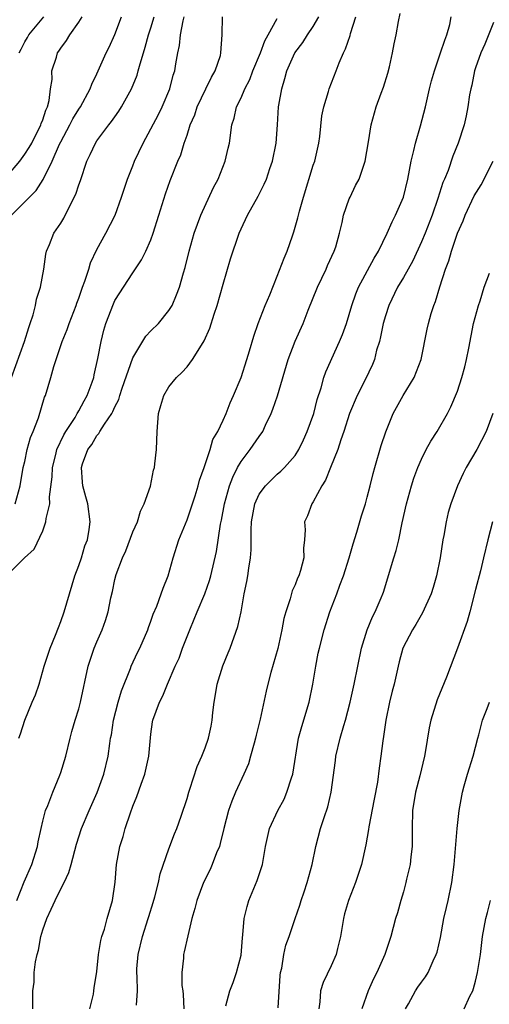
# Model space of a CAD drawing. Units: inches. Extents: x 2505000 to 2508000, y 1557000 to 1560000.
# Drawn here: x 2505842 to 2505895, y 1557271 to 1557381 of the extents above; entities that cross this region are included whole.
import ezdxf

# ---------------------------------------------------------------- set-up
doc = ezdxf.new("R2010")
doc.units = ezdxf.units.IN
doc.header["$MEASUREMENT"] = 0
doc.layers.add('LD25051557_2ft', color=55, linetype='Continuous')

msp = doc.modelspace()

# ---------------------------------------------------------------- linework, layer by layer
at = {"layer": 'LD25051557_2ft'}
for points, elevation in [([(2505840.98, 1557319), (2505842.99, 1557321), (2505844.04, 1557321.96), (2505845, 1557324.01), (2505845.35, 1557325), (2505845.37, 1557325.37), (2505845.77, 1557327), (2505845.75, 1557327.75), (2505846.03, 1557329.97), (2505846.07, 1557331), (2505846.45, 1557332.45), (2505846.57, 1557333), (2505847.35, 1557334.65), (2505847.55, 1557335), (2505848.58, 1557336.58), (2505848.83, 1557337), (2505848.88, 1557337.12), (2505849, 1557337.3), (2505849.59, 1557338.41), (2505849.94, 1557339), (2505850.48, 1557340.48), (2505850.65, 1557341), (2505850.7, 1557341.3), (2505851.1, 1557343.1), (2505851.46, 1557345), (2505851.77, 1557346.23), (2505852.01, 1557347), (2505852.83, 1557349.17), (2505853, 1557349.52), (2505855, 1557352.62), (2505855.97, 1557354.03), (2505856.44, 1557355), (2505857, 1557356.26), (2505857.26, 1557357), (2505857.87, 1557359), (2505858.62, 1557361.38), (2505859.14, 1557362.86), (2505859.98, 1557365), (2505860.3, 1557365.7), (2505860.69, 1557367), (2505861, 1557367.88), (2505861.36, 1557369), (2505861.86, 1557370.14), (2505862.14, 1557371), (2505863.1, 1557373), (2505863.7, 1557374.3), (2505864.13, 1557375), (2505864.7, 1557376.7), (2505864.77, 1557377), (2505864.9, 1557379), (2505864.94, 1557381)], 7376), ([(2505841, 1557363.3), (2505842.46, 1557365), (2505843, 1557365.77), (2505843.49, 1557366.51), (2505843.77, 1557367), (2505844.8, 1557369), (2505844.84, 1557369.16), (2505845, 1557369.58), (2505845.34, 1557370.66), (2505845.51, 1557371), (2505845.7, 1557371.7), (2505845.86, 1557373), (2505846.03, 1557374.03), (2505846.02, 1557375), (2505846.52, 1557376.52), (2505846.64, 1557377), (2505846.8, 1557377.2), (2505847, 1557377.52), (2505847.62, 1557378.38), (2505847.99, 1557379), (2505849, 1557380.39), (2505849.37, 1557381)], 7368), ([(2505841.54, 1557359), (2505844.25, 1557361.75), (2505845.03, 1557362.97), (2505846.06, 1557365), (2505846.86, 1557366.86), (2505847, 1557367.15), (2505847.99, 1557369), (2505848.32, 1557369.68), (2505849, 1557370.77), (2505849.17, 1557371), (2505850.26, 1557373), (2505850.45, 1557373.54), (2505851, 1557374.67), (2505852.05, 1557377), (2505852.36, 1557377.64), (2505853, 1557379.05), (2505853.75, 1557381)], 7370), ([(2505841.55, 1557341), (2505842.99, 1557344.99), (2505843.44, 1557346.56), (2505843.62, 1557347), (2505843.95, 1557347.95), (2505844.21, 1557349), (2505844.32, 1557349.68), (2505844.74, 1557351), (2505845.1, 1557353), (2505845.33, 1557354.67), (2505845.42, 1557355), (2505845.74, 1557355.74), (2505846.24, 1557357), (2505847, 1557358.12), (2505847.33, 1557358.67), (2505847.96, 1557359.96), (2505848.68, 1557361.32), (2505849, 1557362.36), (2505849.17, 1557362.83), (2505849.89, 1557365), (2505850.26, 1557365.74), (2505850.84, 1557367), (2505851, 1557367.23), (2505852.33, 1557369), (2505852.64, 1557369.37), (2505853, 1557369.91), (2505853.45, 1557370.55), (2505853.74, 1557371), (2505854.85, 1557373), (2505855.46, 1557374.54), (2505855.59, 1557375), (2505855.79, 1557375.78), (2505856.16, 1557377), (2505856.37, 1557377.63), (2505856.74, 1557379), (2505857, 1557379.78), (2505857.37, 1557381)], 7372), ([(2505841.92, 1557327), (2505842.48, 1557329), (2505842.83, 1557331), (2505843, 1557331.69), (2505843.27, 1557333), (2505843.64, 1557334.36), (2505843.92, 1557335), (2505844.51, 1557336.51), (2505845.2, 1557338.8), (2505845.31, 1557339), (2505845.9, 1557341), (2505846.22, 1557342.22), (2505847.15, 1557345), (2505847.69, 1557346.31), (2505847.92, 1557347), (2505848.7, 1557349), (2505848.77, 1557349.23), (2505849, 1557349.81), (2505849.42, 1557351), (2505849.68, 1557351.68), (2505850.1, 1557353), (2505850.3, 1557353.7), (2505851, 1557355.18), (2505851.99, 1557357), (2505853.03, 1557359), (2505853.75, 1557361), (2505854.4, 1557363), (2505855, 1557364.48), (2505855.19, 1557365), (2505856.12, 1557367), (2505857, 1557368.59), (2505857.83, 1557370.17), (2505858.24, 1557371), (2505859.09, 1557373), (2505859.48, 1557374.52), (2505859.65, 1557375), (2505859.77, 1557375.77), (2505859.99, 1557377), (2505860.17, 1557377.83), (2505860.28, 1557379), (2505860.56, 1557380.56), (2505860.68, 1557381)], 7374), ([(2505842.11, 1557283), (2505842.94, 1557285.06), (2505843.79, 1557287), (2505844.41, 1557289), (2505844.49, 1557289.51), (2505844.81, 1557291), (2505845, 1557291.8), (2505845.32, 1557293), (2505845.55, 1557293.55), (2505846.1, 1557295), (2505846.91, 1557296.91), (2505847, 1557297.18), (2505847.55, 1557299), (2505848.03, 1557301), (2505848.24, 1557301.76), (2505848.6, 1557303), (2505849, 1557304.26), (2505849.2, 1557305), (2505850.04, 1557309), (2505850.71, 1557311), (2505851, 1557311.7), (2505851.58, 1557313), (2505851.95, 1557314.05), (2505852.24, 1557315), (2505852.55, 1557316.55), (2505852.72, 1557317.28), (2505853, 1557318.61), (2505853.15, 1557319.15), (2505853.84, 1557321), (2505854.21, 1557321.79), (2505855, 1557323.87), (2505855.5, 1557325), (2505855.83, 1557326.17), (2505856.26, 1557327), (2505856.95, 1557328.95), (2505857.29, 1557330.71), (2505857.38, 1557331), (2505857.44, 1557331.44), (2505857.6, 1557333), (2505857.69, 1557335), (2505857.85, 1557337), (2505858.09, 1557337.91), (2505858.43, 1557339), (2505859, 1557339.96), (2505859.82, 1557341), (2505860.44, 1557341.56), (2505861, 1557342.18), (2505861.62, 1557343), (2505862.59, 1557344.59), (2505862.92, 1557345.08), (2505863.53, 1557346.47), (2505864.02, 1557348.02), (2505864.35, 1557349), (2505865, 1557351.35), (2505865.84, 1557354.16), (2505866.8, 1557357), (2505867, 1557357.5), (2505867.71, 1557359), (2505868.9, 1557361.1), (2505869.56, 1557362.44), (2505869.8, 1557363), (2505870.19, 1557364.19), (2505870.48, 1557365), (2505870.89, 1557367), (2505871.03, 1557369), (2505871.15, 1557371), (2505871.18, 1557371.18), (2505871.5, 1557373), (2505871.86, 1557374.14), (2505872.09, 1557375), (2505872.97, 1557377), (2505873.85, 1557378.15), (2505874.36, 1557379), (2505875, 1557379.94), (2505875.64, 1557381)], 7380), ([(2505842.36, 1557301), (2505842.53, 1557301.47), (2505843, 1557303), (2505843.84, 1557305), (2505844.2, 1557305.8), (2505844.6, 1557307), (2505845.17, 1557309), (2505845.83, 1557311), (2505846.43, 1557312.43), (2505846.74, 1557313.26), (2505847, 1557313.93), (2505847.38, 1557315), (2505847.96, 1557317), (2505848.57, 1557319), (2505849, 1557320.16), (2505849.28, 1557321), (2505849.67, 1557322.33), (2505849.95, 1557323), (2505850.15, 1557324.15), (2505850.26, 1557325), (2505849.99, 1557327), (2505849.76, 1557327.76), (2505849.45, 1557329), (2505849.4, 1557329.4), (2505849.3, 1557331), (2505849.42, 1557331.42), (2505850, 1557333), (2505850.43, 1557333.57), (2505851, 1557334.57), (2505851.22, 1557334.78), (2505851.32, 1557335), (2505851.83, 1557335.83), (2505852.65, 1557337), (2505852.78, 1557337.22), (2505853, 1557337.75), (2505853.44, 1557338.56), (2505853.55, 1557339), (2505853.81, 1557339.81), (2505855, 1557343.19), (2505856.43, 1557345.57), (2505857, 1557346.16), (2505857.84, 1557347), (2505859, 1557348.44), (2505859.34, 1557349), (2505859.85, 1557350.15), (2505860.15, 1557351), (2505860.6, 1557352.6), (2505860.79, 1557353.21), (2505861.23, 1557355), (2505861.78, 1557357), (2505862.52, 1557359), (2505863.95, 1557362.05), (2505864.45, 1557363), (2505865.25, 1557365), (2505865.57, 1557366.43), (2505865.71, 1557367), (2505865.97, 1557369), (2505866.23, 1557369.77), (2505866.5, 1557371), (2505867, 1557372.03), (2505867.41, 1557373), (2505867.96, 1557374.04), (2505868.31, 1557375), (2505869.15, 1557377), (2505869.65, 1557378.35), (2505870.02, 1557379), (2505871, 1557380.81)], 7378), ([(2505842.4, 1557377), (2505842.61, 1557377.39), (2505843, 1557378.24), (2505843.31, 1557378.69), (2505843.47, 1557379), (2505845.11, 1557381)], 7366), ([(2505843.88, 1557271), (2505843.91, 1557273), (2505844.04, 1557273.96), (2505844.06, 1557275), (2505844.19, 1557276.19), (2505844.37, 1557277), (2505844.52, 1557277.48), (2505844.78, 1557279), (2505845, 1557279.75), (2505845.44, 1557281), (2505845.95, 1557282.05), (2505846.36, 1557283), (2505847, 1557284.3), (2505847.37, 1557285), (2505847.9, 1557286.1), (2505848.16, 1557287), (2505848.76, 1557289.24), (2505849.31, 1557291), (2505850.15, 1557293), (2505851.02, 1557294.98), (2505851.76, 1557297), (2505852.25, 1557299), (2505852.43, 1557300.43), (2505852.52, 1557301), (2505852.61, 1557301.39), (2505852.84, 1557303), (2505853.36, 1557305), (2505853.73, 1557306.27), (2505854.73, 1557308.73), (2505854.82, 1557309), (2505855.51, 1557310.49), (2505855.76, 1557311), (2505856.64, 1557313), (2505856.73, 1557313.27), (2505857, 1557313.97), (2505857.26, 1557314.74), (2505857.64, 1557315.64), (2505858.14, 1557317), (2505858.35, 1557317.65), (2505858.9, 1557319), (2505859.46, 1557321), (2505860.1, 1557323), (2505861, 1557325.2), (2505861.89, 1557327.89), (2505862.23, 1557329), (2505862.38, 1557329.62), (2505862.89, 1557331), (2505863.56, 1557333), (2505863.87, 1557334.13), (2505864.41, 1557335), (2505865, 1557336.25), (2505865.33, 1557337), (2505865.8, 1557338.2), (2505866.15, 1557339), (2505867, 1557341), (2505867.65, 1557343), (2505867.94, 1557343.94), (2505868.41, 1557345.59), (2505868.9, 1557347), (2505869.67, 1557349), (2505870.17, 1557350.17), (2505871, 1557352.22), (2505871.77, 1557354.23), (2505872.12, 1557355), (2505872.69, 1557356.69), (2505872.86, 1557357.14), (2505873.3, 1557358.7), (2505873.35, 1557359), (2505873.46, 1557359.46), (2505873.91, 1557361), (2505875, 1557364.53), (2505875.16, 1557365), (2505875.62, 1557367), (2505875.72, 1557367.72), (2505875.97, 1557370.03), (2505876.16, 1557371), (2505876.71, 1557372.71), (2505876.78, 1557373), (2505877.56, 1557375), (2505877.89, 1557375.89), (2505878.34, 1557377), (2505878.57, 1557377.43), (2505879.09, 1557378.91), (2505879.13, 1557379.13), (2505879.71, 1557381)], 7382), ([(2505850.22, 1557271), (2505850.62, 1557272.62), (2505850.68, 1557273), (2505850.7, 1557273.3), (2505851, 1557275.14), (2505851.2, 1557277), (2505851.44, 1557278.56), (2505851.56, 1557279), (2505851.83, 1557279.83), (2505852.15, 1557281), (2505852.74, 1557283), (2505853.03, 1557285.03), (2505853.18, 1557287), (2505853.55, 1557289), (2505853.92, 1557290.08), (2505854.15, 1557291), (2505854.73, 1557292.73), (2505855, 1557293.46), (2505855.45, 1557294.55), (2505855.91, 1557295.91), (2505856.31, 1557297), (2505856.78, 1557299), (2505857, 1557301.43), (2505857.17, 1557302.83), (2505857.21, 1557303), (2505857.96, 1557305), (2505858.32, 1557305.68), (2505858.84, 1557307), (2505859.68, 1557309), (2505860.12, 1557309.88), (2505860.51, 1557311), (2505861.31, 1557313), (2505861.81, 1557314.19), (2505862.13, 1557315), (2505862.98, 1557317), (2505863.5, 1557318.5), (2505863.64, 1557319), (2505864.28, 1557321.72), (2505864.72, 1557324.72), (2505864.82, 1557325.18), (2505865.17, 1557327), (2505865.73, 1557329), (2505866.07, 1557329.93), (2505866.61, 1557331), (2505867, 1557331.67), (2505868, 1557333), (2505869, 1557334.46), (2505869.4, 1557335), (2505869.72, 1557335.72), (2505870.34, 1557337), (2505870.52, 1557337.48), (2505871.02, 1557338.98), (2505872.22, 1557343), (2505872.99, 1557345.01), (2505873.88, 1557347), (2505874.45, 1557348.45), (2505875.49, 1557351), (2505876.44, 1557353), (2505876.6, 1557353.4), (2505877.33, 1557355), (2505877.49, 1557355.49), (2505877.91, 1557357), (2505878.2, 1557358.2), (2505878.35, 1557359), (2505879, 1557360.81), (2505879.08, 1557361), (2505879.7, 1557362.3), (2505880.08, 1557363), (2505880.75, 1557365), (2505881.13, 1557367.13), (2505881.44, 1557369), (2505881.98, 1557371), (2505882.52, 1557372.52), (2505882.79, 1557373.21), (2505883.27, 1557374.73), (2505883.46, 1557375.46), (2505883.81, 1557377), (2505883.99, 1557378.01), (2505884.2, 1557379), (2505884.47, 1557380.47), (2505884.65, 1557381.35)], 7384), ([(2505855.38, 1557271.38), (2505855.51, 1557273), (2505855.48, 1557274.52), (2505855.42, 1557275), (2505855.44, 1557275.44), (2505855.59, 1557277), (2505856.07, 1557279), (2505856.69, 1557281), (2505856.76, 1557281.24), (2505857.23, 1557282.77), (2505857.42, 1557283.42), (2505857.83, 1557285), (2505858.03, 1557285.97), (2505859, 1557288.72), (2505859.61, 1557290.39), (2505859.87, 1557291), (2505860.34, 1557292.34), (2505861, 1557294.31), (2505861.2, 1557295), (2505861.33, 1557295.33), (2505862.13, 1557297.87), (2505862.65, 1557299), (2505863, 1557299.93), (2505863.37, 1557301), (2505863.68, 1557302.32), (2505863.8, 1557303), (2505863.86, 1557303.86), (2505864.01, 1557305), (2505864.17, 1557305.83), (2505864.35, 1557307), (2505864.98, 1557309.02), (2505865.55, 1557310.45), (2505865.79, 1557311), (2505866.63, 1557313.37), (2505866.99, 1557315), (2505867.35, 1557317), (2505867.64, 1557318.36), (2505867.74, 1557319), (2505867.85, 1557319.85), (2505868.05, 1557321), (2505868.11, 1557321.89), (2505868.1, 1557324.1), (2505868.15, 1557325), (2505868.54, 1557327), (2505869, 1557328.05), (2505869.69, 1557329), (2505871, 1557330.28), (2505871.4, 1557330.6), (2505871.81, 1557331), (2505873, 1557332.35), (2505873.41, 1557333), (2505873.92, 1557334.08), (2505874.34, 1557335), (2505875.05, 1557337), (2505875.43, 1557338.57), (2505875.87, 1557339.87), (2505876.17, 1557341), (2505876.39, 1557341.61), (2505877.93, 1557345), (2505878.24, 1557345.76), (2505878.69, 1557347), (2505879, 1557347.98), (2505879.29, 1557349), (2505879.73, 1557350.27), (2505880.04, 1557351), (2505881.75, 1557354.25), (2505882.23, 1557355), (2505883.22, 1557357), (2505883.74, 1557358.26), (2505884.14, 1557359), (2505885.02, 1557361), (2505885.5, 1557363), (2505885.87, 1557365), (2505886.16, 1557366.16), (2505886.34, 1557367), (2505886.89, 1557368.89), (2505887.44, 1557371), (2505887.89, 1557373), (2505888.12, 1557373.88), (2505888.44, 1557375), (2505889.13, 1557377), (2505889.58, 1557378.42), (2505889.83, 1557379), (2505890.14, 1557380.14), (2505890.31, 1557381)], 7386), ([(2505895, 1557380.35), (2505894.02, 1557377.98), (2505893.59, 1557377), (2505893, 1557375.34), (2505892.88, 1557375), (2505892.58, 1557373.42), (2505892.48, 1557373), (2505892.35, 1557372.35), (2505892.16, 1557371), (2505891.97, 1557370.03), (2505891.73, 1557369), (2505891.09, 1557367), (2505890.47, 1557365.53), (2505889.95, 1557363.95), (2505889.55, 1557363), (2505889.38, 1557362.62), (2505888.84, 1557360.84), (2505888.19, 1557359), (2505887.4, 1557357), (2505887, 1557356.04), (2505886.04, 1557353.95), (2505885, 1557352.08), (2505884.36, 1557351), (2505883.39, 1557349), (2505883, 1557347.83), (2505882.76, 1557347), (2505882.48, 1557345.52), (2505882.34, 1557345), (2505882.03, 1557344.03), (2505881.79, 1557343), (2505881.56, 1557342.44), (2505880.75, 1557340.75), (2505879.87, 1557339), (2505879.04, 1557337), (2505878.41, 1557335), (2505878.08, 1557334.08), (2505877.74, 1557333), (2505876.91, 1557331), (2505876.37, 1557329.63), (2505875.95, 1557329), (2505875, 1557327.2), (2505874.85, 1557327), (2505874.36, 1557325.64), (2505874.05, 1557325), (2505874.1, 1557324.1), (2505874.02, 1557323), (2505873.91, 1557322.09), (2505873.95, 1557321), (2505873.6, 1557319.6), (2505873.4, 1557319), (2505873.27, 1557318.73), (2505873, 1557318.01), (2505872.67, 1557317.33), (2505872.46, 1557316.46), (2505871.95, 1557315), (2505871.74, 1557314.26), (2505871.52, 1557313), (2505871.07, 1557310.93), (2505870.3, 1557308.3), (2505869.96, 1557307), (2505869.77, 1557306.23), (2505869.12, 1557303.12), (2505868.67, 1557301.33), (2505868.61, 1557301), (2505868.44, 1557300.44), (2505868.06, 1557299), (2505867.83, 1557298.17), (2505867.31, 1557297), (2505866.39, 1557295), (2505865.98, 1557294.02), (2505865.61, 1557293), (2505865.1, 1557291), (2505864.69, 1557289.31), (2505864.59, 1557289), (2505864.28, 1557288.28), (2505863.8, 1557287), (2505863.55, 1557286.45), (2505862.83, 1557285), (2505862.08, 1557283), (2505861.88, 1557282.12), (2505861.54, 1557281), (2505861.08, 1557279.08), (2505860.7, 1557277.3), (2505860.62, 1557277), (2505860.61, 1557276.61), (2505860.41, 1557275), (2505860.44, 1557273.56), (2505860.52, 1557273), (2505860.57, 1557272.57), (2505860.64, 1557271)], 7388), ([(2505865.31, 1557271.31), (2505865.75, 1557273), (2505866.11, 1557273.89), (2505866.5, 1557275), (2505867, 1557276.94), (2505867.14, 1557278.86), (2505867.19, 1557279.19), (2505867.34, 1557281), (2505867.67, 1557282.33), (2505867.86, 1557283), (2505868.78, 1557285.22), (2505869.38, 1557287), (2505869.44, 1557287.44), (2505869.71, 1557289), (2505870.15, 1557291), (2505871.07, 1557293), (2505871.76, 1557294.24), (2505872.09, 1557295), (2505872.59, 1557296.59), (2505872.73, 1557297), (2505873.38, 1557301), (2505873.72, 1557302.28), (2505874.56, 1557305), (2505874.97, 1557307), (2505875.28, 1557309), (2505875.56, 1557310.44), (2505875.69, 1557311), (2505876.22, 1557313), (2505876.85, 1557315), (2505877.63, 1557317), (2505877.96, 1557317.96), (2505878.35, 1557319), (2505878.97, 1557321), (2505879.43, 1557322.57), (2505879.83, 1557323.83), (2505880.34, 1557325.66), (2505880.78, 1557327), (2505881, 1557327.72), (2505881.33, 1557329), (2505881.66, 1557330.34), (2505881.83, 1557331), (2505882.54, 1557333.46), (2505883.05, 1557334.96), (2505883.87, 1557337), (2505884.98, 1557339), (2505886.18, 1557341), (2505886.97, 1557343), (2505887.65, 1557346.35), (2505887.8, 1557347), (2505888.1, 1557348.1), (2505888.38, 1557349), (2505888.57, 1557349.43), (2505889.04, 1557351.04), (2505889.68, 1557353), (2505890.05, 1557353.95), (2505890.32, 1557355), (2505891, 1557357.01), (2505891.64, 1557358.36), (2505891.87, 1557359), (2505892.87, 1557361.13), (2505893.62, 1557362.38), (2505894.96, 1557365)], 7390), ([(2505871.1, 1557271.1), (2505871.33, 1557274.67), (2505871.37, 1557275), (2505871.5, 1557275.5), (2505871.74, 1557277), (2505871.97, 1557278.03), (2505872.33, 1557279), (2505872.98, 1557281), (2505873.51, 1557282.49), (2505873.65, 1557283), (2505873.98, 1557283.98), (2505874.34, 1557285), (2505874.89, 1557287), (2505875.3, 1557289), (2505875.82, 1557291), (2505876.21, 1557292.21), (2505876.61, 1557293.39), (2505876.99, 1557295), (2505877.46, 1557298.54), (2505877.51, 1557299), (2505878, 1557301), (2505878.4, 1557302.4), (2505878.59, 1557303), (2505879.09, 1557305), (2505879.53, 1557307), (2505880.34, 1557311), (2505880.97, 1557313.03), (2505881.56, 1557314.44), (2505881.87, 1557315), (2505882.55, 1557316.55), (2505882.73, 1557317), (2505882.8, 1557317.2), (2505883.93, 1557321), (2505884.2, 1557321.8), (2505884.49, 1557323), (2505884.88, 1557324.88), (2505885.35, 1557327), (2505885.9, 1557329), (2505886.16, 1557329.84), (2505886.59, 1557331), (2505887, 1557331.94), (2505887.54, 1557333), (2505888.05, 1557333.95), (2505888.76, 1557335), (2505889.9, 1557337), (2505890.28, 1557337.73), (2505891, 1557339.47), (2505891.5, 1557341), (2505891.83, 1557342.17), (2505892.02, 1557343), (2505892.25, 1557344.25), (2505892.79, 1557347), (2505893.32, 1557349), (2505893.5, 1557349.5), (2505893.97, 1557351), (2505894.57, 1557352.57)], 7392), ([(2505894.91, 1557337), (2505894.17, 1557335), (2505893.15, 1557333), (2505891.96, 1557331), (2505891.64, 1557330.36), (2505890.99, 1557329), (2505890.26, 1557327), (2505889.97, 1557326.03), (2505889.74, 1557325), (2505889.48, 1557323.48), (2505889.38, 1557323), (2505889.08, 1557321), (2505888.69, 1557319), (2505888.3, 1557317.7), (2505888.07, 1557317), (2505887.11, 1557314.89), (2505886.39, 1557313.61), (2505886, 1557313), (2505884.95, 1557311), (2505884.53, 1557309.47), (2505884.41, 1557309), (2505883.98, 1557307), (2505883.77, 1557306.23), (2505883.47, 1557305), (2505883.05, 1557303), (2505882.81, 1557301.19), (2505882.72, 1557300.72), (2505882.51, 1557299), (2505882.32, 1557297.68), (2505882.14, 1557296.14), (2505881.77, 1557294.23), (2505881.16, 1557291.16), (2505881.13, 1557290.87), (2505880.82, 1557289.18), (2505880.35, 1557287), (2505879.7, 1557285), (2505878.92, 1557283), (2505878.48, 1557281.52), (2505878.36, 1557281), (2505878.02, 1557279), (2505877.68, 1557277.68), (2505877.54, 1557277), (2505877, 1557275.77), (2505876.09, 1557273.91), (2505875.81, 1557273), (2505875.75, 1557271.75), (2505875.63, 1557271)], 7394), ([(2505894.88, 1557325), (2505894.36, 1557323), (2505893.9, 1557321), (2505893.56, 1557319.56), (2505893, 1557317.49), (2505892.36, 1557315), (2505892.07, 1557313.93), (2505891.01, 1557310.99), (2505889.77, 1557307.77), (2505888.75, 1557305.25), (2505888.03, 1557303), (2505887.85, 1557302.15), (2505887.43, 1557299.43), (2505887.35, 1557299), (2505886.82, 1557296.82), (2505886.34, 1557295), (2505886.01, 1557293), (2505885.97, 1557291), (2505885.98, 1557289), (2505885.84, 1557287.84), (2505885.77, 1557287), (2505885.36, 1557285.36), (2505885.29, 1557285), (2505885, 1557283.98), (2505884.7, 1557283), (2505884.36, 1557281.64), (2505884.14, 1557281), (2505883.62, 1557279), (2505883.45, 1557278.55), (2505882.95, 1557277), (2505882.04, 1557275), (2505881.67, 1557274.33), (2505881.1, 1557273), (2505880.41, 1557271)], 7396), ([(2505885.24, 1557271), (2505885.55, 1557271.55), (2505886.34, 1557273), (2505886.62, 1557273.38), (2505887, 1557273.93), (2505887.47, 1557274.53), (2505887.75, 1557275), (2505888.31, 1557276.31), (2505888.65, 1557277), (2505888.74, 1557277.26), (2505889.11, 1557278.89), (2505889.5, 1557281), (2505889.77, 1557282.23), (2505889.96, 1557283), (2505890.38, 1557285), (2505890.63, 1557287), (2505890.97, 1557291), (2505891.18, 1557293), (2505891.54, 1557295), (2505891.73, 1557295.73), (2505892.1, 1557297), (2505892.74, 1557299), (2505893.25, 1557301), (2505893.36, 1557301.36), (2505893.76, 1557303), (2505894.28, 1557304.28), (2505894.55, 1557305)], 7398), ([(2505891.73, 1557271), (2505892.38, 1557272.38), (2505892.69, 1557273), (2505892.77, 1557273.23), (2505893, 1557274.04), (2505893.23, 1557275), (2505893.54, 1557277), (2505893.79, 1557279), (2505894.16, 1557281), (2505894.32, 1557281.68), (2505894.67, 1557283)], 7400)]:
    msp.add_lwpolyline(points, dxfattribs=dict(at, elevation=elevation))

doc.saveas('drawing.dxf')
